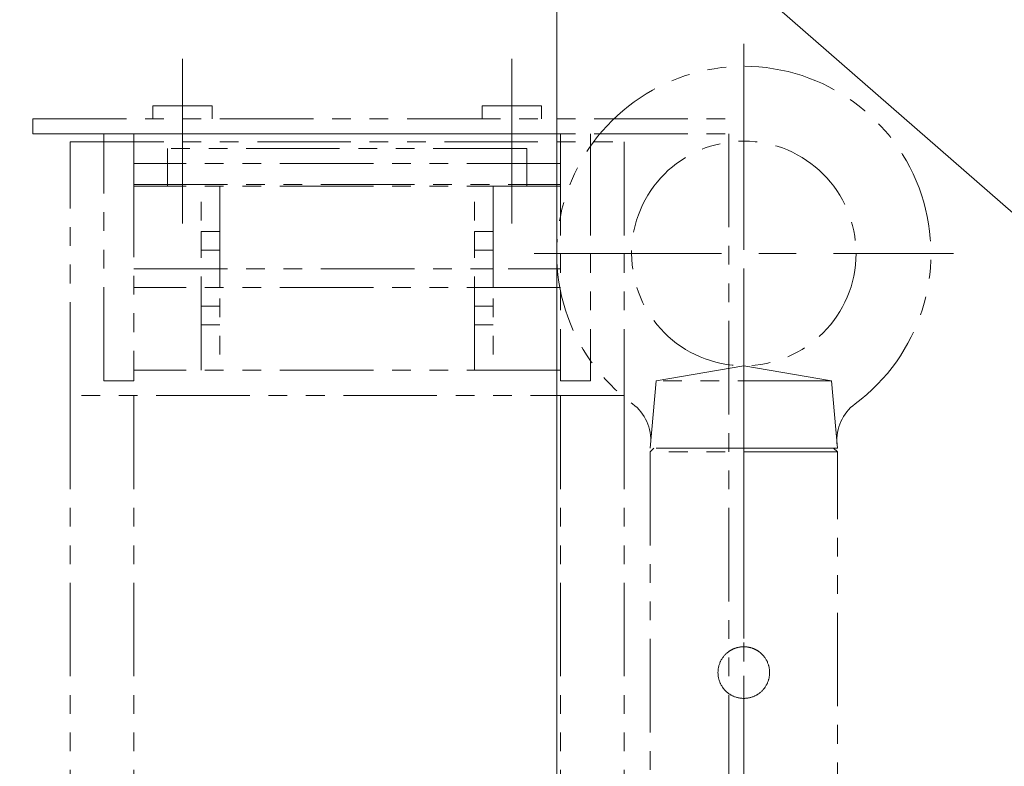
# Model space of a CAD drawing. Extents: x 10662 to 13088, y -924 to 1235.
# Drawn here: x 11581 to 11712, y -662 to -562 of the extents above; entities that cross this region are included whole.
import ezdxf

# ---------------------------------------------------------------- set-up
doc = ezdxf.new("R2010")
doc.units = 0
doc.header["$MEASUREMENT"] = 0
doc.linetypes.add('CENTER', pattern=[2, 1.25, -0.25, 0.25, -0.25])
doc.linetypes.add('PHANTOM2', pattern=[1.25, 0.625, -0.125, 0.125, -0.125, 0.125, -0.125])
doc.layers.get('0').update_dxf_attribs({"linetype": 'CONTINUOUS', "lineweight": 9})
for name, color, linetype, lineweight in [('中心線', 1, 'CENTER', 13), ('二点鎖線', 5, 'PHANTOM2', 13), ('寸法', 3, 'CONTINUOUS', 13)]:
    doc.layers.add(name, color=color, linetype=linetype, lineweight=lineweight)
doc.styles.get("Standard").update_dxf_attribs({"font": 'MS Gothic.ttf'})
doc.dimstyles.new('STD-I1', dxfattribs={"dimscale": 3, "dimtxt": 3, "dimasz": 3, "dimexe": 1, "dimexo": 1, "dimgap": 0.75, "dimtad": 1, "dimdec": 8, "dimzin": 9, "dimdsep": 46, "dimtxsty": 'STANDARD', "dimblk1": 'OPEN', "dimblk2": 'OPEN', "dimsah": 1, "dimcen": 0, "dimclrd": 4, "dimclre": 4, "dimclrt": 256, "dimadec": 7, "dimazin": 2, "dimtm": 1e-09, "dimtfac": 0.8, "dimtdec": 8, "dimtmove": 0, "dimatfit": 0, "dimldrblk": 'OPEN', "dimfxl": 1, "dimtolj": 1, "dimtzin": 9, "dimlwd": 15, "dimlwe": 15, "dimarcsym": 0})

# ---------------------------------------------------------------- blocks, each defined once
blk = doc.blocks.new('_OPEN')
at = {"color": 0, "linetype": 'ByBlock'}
for p, q in [((-1, 0.167), (0, 0)), ((0, 0), (-1, -0.167)), ((0, 0), (-1, 0))]:
    blk.add_line(p, q, dxfattribs=at)
blk = doc.blocks.new('*D8')
at = {"layer": '寸法', "color": 4, "lineweight": 15}
for p, q in [((11652.69, -743.02), (11652.69, -491.52)), ((11722.69, -571.52), (11722.69, -491.52)), ((11664.69, -495.52), (11710.69, -495.52))]:
    blk.add_line(p, q, dxfattribs=at)
at = {"layer": '寸法', "color": 4, "lineweight": 15, "xscale": 12, "yscale": 12, "zscale": 12, "rotation": 180}
blk.add_blockref('_OPEN', (11652.69, -495.52), dxfattribs=at)
at = {"layer": '寸法', "color": 4, "lineweight": 15, "xscale": 12, "yscale": 12, "zscale": 12}
blk.add_blockref('_OPEN', (11722.69, -495.52), dxfattribs=at)
at = {"layer": '寸法', "insert": (11687.69, -486.52), "char_height": 12, "attachment_point": 5}
blk.add_mtext('\\A1;70', dxfattribs=at)

msp = doc.modelspace()

# ---------------------------------------------------------------- linework, layer by layer
at = {"layer": '中心線', "ltscale": 20}
for p, q in [((11677.68861976, -565.5210376), (11677.68861976, -625.21752111)), ((11649.68861976, -593.5210376), (11705.68861976, -593.5210376)), ((11677.68861976, -804.9719136), (11677.68861976, -618.07016159)), ((11677.68861976, -618.3210376), (11677.68861976, -629.5210376))]:
    msp.add_line(p, q, dxfattribs=at)
at = {"layer": '中心線', "color": 60, "ltscale": 20}
for p, q in [((11602.68861976, -567.5210376), (11602.68861976, -585.5210376)), ((11646.68861976, -567.5210376), (11646.68861976, -585.5210376))]:
    msp.add_line(p, q, dxfattribs=at)
at = {"layer": '中心線', "color": 7, "ltscale": 20}
for p, q in [((11602.68861976, -589.5210376), (11602.68861976, -572.5210376)), ((11646.68861976, -589.5210376), (11646.68861976, -572.5210376))]:
    msp.add_line(p, q, dxfattribs=at)
at = {"layer": '二点鎖線', "color": 60, "ltscale": 20}
for p, q in [((11598.72861976, -575.5210376), (11598.72861976, -573.8210376)), ((11598.72861976, -573.8210376), (11606.64861976, -573.8210376)), ((11606.64861976, -575.5210376), (11606.64861976, -573.8210376)), ((11642.72861976, -575.5210376), (11642.72861976, -573.8210376)), ((11642.72861976, -573.8210376), (11650.64861976, -573.8210376)), ((11650.64861976, -575.5210376), (11650.64861976, -573.8210376)), ((11582.68861976, -575.5210376), (11677.68861976, -575.5210376)), ((11582.68861976, -577.5210376), (11582.68861976, -575.5210376)), ((11677.68861976, -575.5210376), (11677.68861976, -686.5210376)), ((11582.68861976, -577.5210376), (11675.68861976, -577.5210376)), ((11675.68861976, -577.5210376), (11675.68861976, -686.5210376))]:
    msp.add_line(p, q, dxfattribs=at)
at = {"layer": '二点鎖線', "color": 7, "ltscale": 20}
for p, q in [((11592.18861976, -577.5210376), (11657.18861976, -577.5210376)), ((11592.18861976, -578.6210376), (11592.18861976, -577.5210376)), ((11596.18861976, -577.5210376), (11653.18861976, -577.5210376)), ((11596.18861976, -578.6210376), (11596.18861976, -577.5210376)), ((11653.18861976, -577.5210376), (11653.18861976, -578.6210376)), ((11657.18861976, -577.5210376), (11657.18861976, -578.6210376)), ((11587.68861976, -578.6210376), (11661.68861976, -578.6210376)), ((11587.68861976, -612.5210376), (11587.68861976, -578.6210376)), ((11592.18861976, -610.5210376), (11592.18861976, -578.6210376)), ((11596.18861976, -584.5210376), (11596.18861976, -578.6210376)), ((11653.18861976, -578.6210376), (11653.18861976, -610.5210376)), ((11657.18861976, -578.6210376), (11657.18861976, -610.5210376)), ((11661.68861976, -578.6210376), (11661.68861976, -612.5210376)), ((11648.68861976, -579.5210376), (11600.68861976, -579.5210376)), ((11600.68861976, -579.5210376), (11600.68861976, -584.5210376)), ((11648.68861976, -579.5210376), (11648.68861976, -584.5210376)), ((11653.18861976, -581.5210376), (11596.18861976, -581.5210376)), ((11596.18861976, -581.5210376), (11596.18861976, -610.5210376)), ((11596.18861976, -584.3210376), (11653.18861976, -584.3210376)), ((11653.18861976, -584.5210376), (11596.18861976, -584.5210376)), ((11653.18861976, -609.1210376), (11596.18861976, -609.1210376)), ((11596.18861976, -610.5210376), (11592.18861976, -610.5210376)), ((11657.18861976, -610.5210376), (11653.18861976, -610.5210376)), ((11661.68861976, -612.5210376), (11587.68861976, -612.5210376)), ((11587.68861976, -612.5210376), (11587.68861976, -731.4210376)), ((11596.18861976, -612.5210376), (11596.18861976, -697.5210376)), ((11653.18861976, -612.5210376), (11653.18861976, -697.5210376)), ((11661.68861976, -612.5210376), (11661.68861976, -731.4210376))]:
    msp.add_line(p, q, dxfattribs=at)
at = {"layer": '二点鎖線', "color": 2, "ltscale": 20}
for p, q in [((11605.18861976, -609.1210376), (11605.18861976, -584.5210376)), ((11607.68861976, -584.5210376), (11607.68861976, -609.1210376)), ((11641.68861976, -609.1210376), (11641.68861976, -584.5210376)), ((11644.18861976, -584.5210376), (11644.18861976, -609.1210376)), ((11605.18861976, -590.5710376), (11605.18861976, -593.0710376)), ((11607.68861976, -590.5710376), (11605.18861976, -590.5710376)), ((11641.68861976, -590.5710376), (11641.68861976, -593.0710376)), ((11644.18861976, -590.5710376), (11641.68861976, -590.5710376)), ((11607.68861976, -593.0710376), (11605.18861976, -593.0710376)), ((11644.18861976, -593.0710376), (11641.68861976, -593.0710376)), ((11596.18861976, -595.5710376), (11653.18861976, -595.5710376)), ((11608.18861976, -595.5710376), (11605.68861976, -595.5710376)), ((11607.68861976, -598.0710376), (11607.68861976, -595.5710376)), ((11644.18861976, -595.5710376), (11641.68861976, -595.5710376)), ((11644.18861976, -598.0710376), (11644.18861976, -595.5710376)), ((11653.18861976, -598.0710376), (11596.18861976, -598.0710376)), ((11608.18861976, -598.0710376), (11605.68861976, -598.0710376)), ((11644.18861976, -598.0710376), (11641.68861976, -598.0710376)), ((11607.68861976, -600.5710376), (11605.18861976, -600.5710376)), ((11605.18861976, -600.5710376), (11605.18861976, -603.0710376)), ((11641.68861976, -600.5710376), (11641.68861976, -603.0710376)), ((11644.18861976, -600.5710376), (11641.68861976, -600.5710376)), ((11607.68861976, -603.0710376), (11605.18861976, -603.0710376)), ((11644.18861976, -603.0710376), (11641.68861976, -603.0710376))]:
    msp.add_line(p, q, dxfattribs=at)
at = {"layer": '二点鎖線', "ltscale": 20}
for p, q in [((11665.97601773, -610.5210376), (11677.68861976, -608.5210376)), ((11689.40122179, -610.5210376), (11677.68861976, -608.5210376)), ((11665.18861976, -619.5210376), (11665.97601773, -610.5210376)), ((11689.40122179, -610.5210376), (11665.97601773, -610.5210376)), ((11690.18861976, -619.5210376), (11689.40122179, -610.5210376)), ((11665.68861976, -619.5210376), (11665.18861976, -620.0210376)), ((11690.18861976, -619.5210376), (11665.18861976, -619.5210376)), ((11689.68861976, -619.5210376), (11665.68861976, -619.5210376)), ((11665.98861976, -619.5210376), (11689.38861976, -619.5210376)), ((11690.18861976, -620.0210376), (11689.68861976, -619.5210376)), ((11665.18861976, -620.0210376), (11665.18861976, -779.0210376)), ((11690.18861976, -620.0210376), (11665.18861976, -620.0210376)), ((11690.18861976, -779.0210376), (11690.18861976, -620.0210376))]:
    msp.add_line(p, q, dxfattribs=at)
for points in [[(11677.68861976, -646.0710376), (11677.64010229, -646.07137876), (11677.54245089, -646.07413541), (11677.44411831, -646.07971241), (11677.39474987, -646.08357625), (11677.3452752, -646.08816496), (11677.24609258, -646.09953651), (11677.14673998, -646.11385895), (11677.04738366, -646.13115319), (11676.94818497, -646.15142986), (11676.84930194, -646.1746895), (11676.80002825, -646.18743517), (11676.75089279, -646.20092192), (11676.65311499, -646.23010614), (11676.55612357, -646.26221076), (11676.46006955, -646.29719449), (11676.36509847, -646.33500693), (11676.27132625, -646.37559977), (11676.22492354, -646.39692278), (11676.1788656, -646.41891858), (11676.08785058, -646.46489002), (11675.99841203, -646.51343093), (11675.95432358, -646.53863642), (11675.91067611, -646.56444896), (11675.82476297, -646.61784317), (11675.74078557, -646.67350498), (11675.69955592, -646.7021504), (11675.65884924, -646.73131868), (11675.57905432, -646.79115964), (11675.50149695, -646.85289334), (11675.42626769, -646.91637579), (11675.3534502, -646.98145434), (11675.28311998, -647.04796849), (11675.24890871, -647.08171187), (11675.21516921, -647.11593004), (11675.14866568, -647.18627139), (11675.08360126, -647.25909626), (11675.02013601, -647.334329), (11674.95842212, -647.41188591), (11674.89860303, -647.49167645), (11674.86944631, -647.53237949), (11674.84081278, -647.57360457), (11674.78517545, -647.65757009), (11674.73180629, -647.74346788), (11674.68081338, -647.83118531), (11674.63229717, -647.92060258), (11674.58634961, -648.01159402), (11674.5643653, -648.05763947), (11674.54305344, -648.1040293), (11674.50248169, -648.19777489), (11674.46468851, -648.2927187), (11674.42972214, -648.3887451), (11674.39763286, -648.48570903), (11674.36846192, -648.58345991), (11674.35498104, -648.63258226), (11674.34224072, -648.68184316), (11674.31899028, -648.78070173), (11674.29872092, -648.87987785), (11674.2814322, -648.97921389), (11674.2671137, -649.07854886), (11674.25574475, -649.17771685), (11674.2511569, -649.2271854), (11674.24729369, -649.27654858), (11674.24171738, -649.37487332), (11674.23896092, -649.47252065), (11674.23861976, -649.5210376), (11674.23896092, -649.56955454), (11674.24171738, -649.66720187), (11674.24729369, -649.76552661), (11674.2511569, -649.81488979), (11674.25574475, -649.86435835), (11674.2671137, -649.96352633), (11674.2814322, -650.06286131), (11674.29872092, -650.16219734), (11674.31899028, -650.26137346), (11674.34224072, -650.36023204), (11674.35498104, -650.40949293), (11674.36846192, -650.45861529), (11674.39763286, -650.55636617), (11674.42972214, -650.65333009), (11674.46468851, -650.74935649), (11674.50248169, -650.84430031), (11674.54305344, -650.93804589), (11674.5643653, -650.98443572), (11674.58634961, -651.03048117), (11674.63229717, -651.12147261), (11674.68081338, -651.21088989), (11674.73180629, -651.29860731), (11674.78517545, -651.38450511), (11674.84081278, -651.46847062), (11674.86944631, -651.5096957), (11674.89860303, -651.55039874), (11674.95842212, -651.63018928), (11675.02013601, -651.70774619), (11675.08360126, -651.78297893), (11675.14866568, -651.85580381), (11675.21516921, -651.92614515), (11675.24890871, -651.96036332), (11675.28311998, -651.9941067), (11675.3534502, -652.06062085), (11675.42626769, -652.1256994), (11675.50149695, -652.18918186), (11675.57905432, -652.25091555), (11675.65884924, -652.31075651), (11675.69955592, -652.3399248), (11675.74078557, -652.36857021), (11675.82476297, -652.42423202), (11675.91067611, -652.47762624), (11675.95432358, -652.50343877), (11675.99841203, -652.52864426), (11676.08785058, -652.57718518), (11676.1788656, -652.62315661), (11676.22492354, -652.64515241), (11676.27132625, -652.66647542), (11676.36509847, -652.70706826), (11676.46006955, -652.7448807), (11676.55612357, -652.77986444), (11676.65311499, -652.81196906), (11676.75089279, -652.84115328), (11676.80002825, -652.85464002), (11676.84930194, -652.8673857), (11676.94818497, -652.89064534), (11677.04738366, -652.910922), (11677.14673998, -652.92821624), (11677.24609258, -652.94253868), (11677.3452752, -652.95391023), (11677.39474987, -652.95849894), (11677.44411831, -652.96236278), (11677.54245089, -652.96793978), (11677.64010229, -652.97069643), (11677.68861976, -652.9710376)], [(11677.68861976, -652.9710376), (11677.64010229, -652.97069643), (11677.54245089, -652.96793978), (11677.44411831, -652.96236278), (11677.39474987, -652.95849894), (11677.3452752, -652.95391023), (11677.24609258, -652.94253868), (11677.14673998, -652.92821624), (11677.04738366, -652.910922), (11676.94818497, -652.89064534), (11676.84930194, -652.8673857), (11676.80002825, -652.85464002), (11676.75089279, -652.84115328), (11676.65311499, -652.81196906), (11676.55612357, -652.77986444), (11676.46006955, -652.7448807), (11676.36509847, -652.70706826), (11676.27132625, -652.66647542), (11676.22492354, -652.64515241), (11676.1788656, -652.62315661), (11676.08785058, -652.57718518), (11675.99841203, -652.52864426), (11675.95432358, -652.50343877), (11675.91067611, -652.47762624), (11675.82476297, -652.42423202), (11675.74078557, -652.36857021), (11675.69955592, -652.3399248), (11675.65884924, -652.31075651), (11675.57905432, -652.25091555), (11675.50149695, -652.18918186), (11675.42626769, -652.1256994), (11675.3534502, -652.06062085), (11675.28311998, -651.9941067), (11675.24890871, -651.96036332), (11675.21516921, -651.92614515), (11675.14866568, -651.85580381), (11675.08360126, -651.78297893), (11675.02013601, -651.70774619), (11674.95842212, -651.63018928), (11674.89860303, -651.55039874), (11674.86944631, -651.5096957), (11674.84081278, -651.46847062), (11674.78517545, -651.38450511), (11674.73180629, -651.29860731), (11674.68081338, -651.21088989), (11674.63229717, -651.12147261), (11674.58634961, -651.03048117), (11674.5643653, -650.98443572), (11674.54305344, -650.93804589), (11674.50248169, -650.84430031), (11674.46468851, -650.74935649), (11674.42972214, -650.65333009), (11674.39763286, -650.55636617), (11674.36846192, -650.45861529), (11674.35498104, -650.40949293), (11674.34224072, -650.36023204), (11674.31899028, -650.26137346), (11674.29872092, -650.16219734), (11674.2814322, -650.06286131), (11674.2671137, -649.96352633), (11674.25574475, -649.86435835), (11674.2511569, -649.81488979), (11674.24729369, -649.76552661), (11674.24171738, -649.66720187), (11674.23896092, -649.56955454), (11674.23861976, -649.5210376), (11674.23896092, -649.47252065), (11674.24171738, -649.37487332), (11674.24729369, -649.27654858), (11674.2511569, -649.2271854), (11674.25574475, -649.17771685), (11674.2671137, -649.07854886), (11674.2814322, -648.97921389), (11674.29872092, -648.87987785), (11674.31899028, -648.78070173), (11674.34224072, -648.68184316), (11674.35498104, -648.63258226), (11674.36846192, -648.58345991), (11674.39763286, -648.48570903), (11674.42972214, -648.3887451), (11674.46468851, -648.2927187), (11674.50248169, -648.19777489), (11674.54305344, -648.1040293), (11674.5643653, -648.05763947), (11674.58634961, -648.01159402), (11674.63229717, -647.92060258), (11674.68081338, -647.83118531), (11674.73180629, -647.74346788), (11674.78517545, -647.65757009), (11674.84081278, -647.57360457), (11674.86944631, -647.53237949), (11674.89860303, -647.49167645), (11674.95842212, -647.41188591), (11675.02013601, -647.334329), (11675.08360126, -647.25909626), (11675.14866568, -647.18627139), (11675.21516921, -647.11593004), (11675.24890871, -647.08171187), (11675.28311998, -647.04796849), (11675.3534502, -646.98145434), (11675.42626769, -646.91637579), (11675.50149695, -646.85289334), (11675.57905432, -646.79115964), (11675.65884924, -646.73131868), (11675.69955592, -646.7021504), (11675.74078557, -646.67350498), (11675.82476297, -646.61784317), (11675.91067611, -646.56444896), (11675.95432358, -646.53863642), (11675.99841203, -646.51343093), (11676.08785058, -646.46489002), (11676.1788656, -646.41891858), (11676.22492354, -646.39692278), (11676.27132625, -646.37559977), (11676.36509847, -646.33500693), (11676.46006955, -646.29719449), (11676.55612357, -646.26221076), (11676.65311499, -646.23010614), (11676.75089279, -646.20092192), (11676.80002825, -646.18743517), (11676.84930194, -646.1746895), (11676.94818497, -646.15142986), (11677.04738366, -646.13115319), (11677.14673998, -646.11385895), (11677.24609258, -646.09953651), (11677.3452752, -646.08816496), (11677.39474987, -646.08357625), (11677.44411831, -646.07971241), (11677.54245089, -646.07413541), (11677.64010229, -646.07137876), (11677.68861976, -646.0710376)], [(11675.35922202, -646.97615918), (11675.35938641, -646.97600872), (11675.36072026, -646.97478861), (11675.36343256, -646.97231154), (11675.36531853, -646.97059226), (11675.36756379, -646.96854877), (11675.373148, -646.96348202), (11675.38021289, -646.95710357), (11675.38878001, -646.9494161), (11675.39886503, -646.94043239), (11675.4104777, -646.93017504), (11675.41685836, -646.92457845), (11675.42362193, -646.9186762), (11675.43829592, -646.90597687), (11675.45449253, -646.89212613), (11675.47219958, -646.87718026), (11675.49140147, -646.8612008), (11675.51207984, -646.84425334), (11675.52296538, -646.83543876), (11675.53421068, -646.82640932), (11675.55776543, -646.80774443), (11675.58271108, -646.78833771), (11675.595694, -646.77838163), (11675.6090103, -646.7682709), (11675.63662142, -646.74762764), (11675.66549848, -646.72649286), (11675.68039621, -646.71576788), (11675.69559125, -646.70495213), (11675.72684516, -646.68309108), (11675.75920131, -646.66099486), (11675.79259642, -646.63874762), (11675.82700429, -646.61640546), (11675.86329511, -646.59346353), (11675.88228651, -646.58170771), (11675.90184108, -646.56977991), (11675.94263341, -646.5454651), (11675.98565299, -646.52063693), (11676.03087019, -646.49541925), (11676.07824474, -646.4699407), (11676.12772575, -646.44433321), (11676.15323745, -646.43152288), (11676.17925206, -646.41873053), (11676.23275231, -646.39326683), (11676.28814097, -646.36807722), (11676.34531492, -646.3432975), (11676.40415271, -646.31906252), (11676.464514, -646.29550429), (11676.49521692, -646.28401896), (11676.52623957, -646.27275), (11676.58915225, -646.25091968), (11676.65364453, -646.22993956), (11676.72178491, -646.20928121), (11676.793596, -646.18915638), (11676.86883809, -646.16985004), (11676.90766008, -646.1605909), (11676.94723232, -646.15163933), (11677.02846455, -646.13478671), (11677.11219613, -646.11953266), (11677.19810505, -646.10608587), (11677.28579218, -646.0946357), (11677.3747682, -646.08534302), (11677.41957854, -646.08154391), (11677.42706118, -646.0809668), (11677.4420359, -646.079861), (11677.45702112, -646.07881999), (11677.46451686, -646.07832386), (11677.47201425, -646.07784401), (11677.48701265, -646.07693328), (11677.50201367, -646.07608794), (11677.51701457, -646.07530812), (11677.53201263, -646.07459389), (11677.54700507, -646.0739453), (11677.55449831, -646.07364562), (11677.56198911, -646.07336234), (11677.57696194, -646.07284495), (11677.59192077, -646.07239304), (11677.6068628, -646.07200646), (11677.62178522, -646.07168503), (11677.63668527, -646.07142852), (11677.64412604, -646.07132452), (11677.65156019, -646.07123665), (11677.66640726, -646.0711091), (11677.68122378, -646.07104552), (11677.68861976, -646.0710376), (11677.69601574, -646.07104552), (11677.71083226, -646.0711091), (11677.72567933, -646.07123665), (11677.73311347, -646.07132452), (11677.74055425, -646.07142852), (11677.7554543, -646.07168503), (11677.77037672, -646.07200646), (11677.78531874, -646.07239304), (11677.80027758, -646.07284495), (11677.81525041, -646.07336234), (11677.8227412, -646.07364562), (11677.83023445, -646.0739453), (11677.84522689, -646.07459389), (11677.86022495, -646.07530812), (11677.87522585, -646.07608794), (11677.89022687, -646.07693328), (11677.90522527, -646.07784401), (11677.91272266, -646.07832386), (11677.9202184, -646.07881999), (11677.93520362, -646.079861), (11677.95017834, -646.0809668), (11677.95766098, -646.08154391), (11677.96514005, -646.08213711), (11677.98008627, -646.08337163), (11677.99501461, -646.08467001), (11678.00247132, -646.08534302), (11678.00992267, -646.08603186), (11678.02480807, -646.08745675), (11678.0396684, -646.08894423), (11678.09144734, -646.0946357), (11678.17913447, -646.10608587), (11678.26504339, -646.11953266), (11678.34877497, -646.13478671), (11678.4300072, -646.15163933), (11678.46957944, -646.1605909), (11678.50840143, -646.16985004), (11678.58364352, -646.18915638), (11678.65545461, -646.20928121), (11678.72359499, -646.22993956), (11678.78808727, -646.25091968), (11678.85099995, -646.27275), (11678.8820226, -646.28401896), (11678.91272552, -646.29550429), (11678.97308681, -646.31906252), (11679.0319246, -646.3432975), (11679.08909855, -646.36807722), (11679.14448721, -646.39326683), (11679.19798746, -646.41873053), (11679.22400207, -646.43152288), (11679.24951377, -646.44433321), (11679.29899478, -646.4699407), (11679.34636933, -646.49541925), (11679.39158653, -646.52063693), (11679.43460611, -646.5454651), (11679.47539844, -646.56977991), (11679.49495301, -646.58170771), (11679.51394441, -646.59346353), (11679.55023522, -646.61640546), (11679.5846431, -646.63874762), (11679.61803821, -646.66099486), (11679.65039436, -646.68309108), (11679.68164827, -646.70495213), (11679.69684331, -646.71576788), (11679.71174104, -646.72649286), (11679.7406181, -646.74762764), (11679.76822922, -646.7682709), (11679.78154552, -646.77838163), (11679.79452844, -646.78833771), (11679.81947409, -646.80774443), (11679.84302884, -646.82640932), (11679.85427414, -646.83543876), (11679.86515968, -646.84425334), (11679.88583805, -646.8612008), (11679.90503994, -646.87718026), (11679.92274699, -646.89212613), (11679.9389436, -646.90597687), (11679.95361759, -646.9186762), (11679.96038116, -646.92457845), (11679.96676182, -646.93017504), (11679.97837449, -646.94043239), (11679.98845951, -646.9494161), (11679.99702663, -646.95710357), (11680.00409152, -646.96348202), (11680.00967573, -646.96854877), (11680.01192098, -646.97059226), (11680.01380695, -646.97231154), (11680.01651926, -646.97478861), (11680.01785311, -646.97600872), (11680.0180175, -646.97615918)], [(11680.0180175, -646.97615918), (11680.01785276, -646.97600839), (11680.01651223, -646.97478218), (11680.01377791, -646.97228505), (11680.01187293, -646.97054848), (11680.00960238, -646.96848208), (11680.00394687, -646.96335107), (11679.99678122, -646.95688263), (11679.98808368, -646.94908004), (11679.97784092, -646.93995905), (11679.96604809, -646.92954764), (11679.95957116, -646.92386996), (11679.95270863, -646.91788535), (11679.93783394, -646.90502239), (11679.92144258, -646.89101816), (11679.90355831, -646.87593888), (11679.88421284, -646.8598591), (11679.86344545, -646.84286038), (11679.85254279, -646.83404353), (11679.84130266, -646.82503012), (11679.81783815, -646.80646046), (11679.79311261, -646.78724722), (11679.78029782, -646.77742996), (11679.76719368, -646.76748889), (11679.74015584, -646.74728567), (11679.71208036, -646.72673854), (11679.69768075, -646.71636757), (11679.68305525, -646.70594842), (11679.65288142, -646.68481192), (11679.62076109, -646.66283363), (11679.58663254, -646.6400573), (11679.55049271, -646.6165705), (11679.51234675, -646.592468), (11679.49252533, -646.58021718), (11679.47220803, -646.56785069), (11679.43009806, -646.54282449), (11679.38604633, -646.51749918), (11679.34009002, -646.49198726), (11679.29227366, -646.46640273), (11679.24265055, -646.44086093), (11679.21718127, -646.42814256), (11679.19128561, -646.41547882), (11679.13825613, -646.39037403), (11679.08365224, -646.36566371), (11679.02757728, -646.34146329), (11678.97014788, -646.31788514), (11678.91149359, -646.29503704), (11678.88175089, -646.2839188), (11678.85152892, -646.27293934), (11678.78847754, -646.25105092), (11678.72202727, -646.22944696), (11678.65231935, -646.20836751), (11678.57952136, -646.1880518), (11678.50382707, -646.16873435), (11678.46496093, -646.15952092), (11678.4254537, -646.15064063), (11678.34463506, -646.13398225), (11678.26158864, -646.11894902), (11678.17657495, -646.1057192), (11678.08993929, -646.09445874), (11678.002056, -646.08530511), (11677.95776606, -646.08155213), (11677.95036687, -646.08098114), (11677.93555561, -646.07988624), (11677.92072883, -646.07885437), (11677.91331025, -646.07836216), (11677.90588854, -646.0778858), (11677.89103679, -646.07698078), (11677.87617563, -646.07613951), (11677.86130716, -646.07536218), (11677.84643347, -646.07464893), (11677.83155671, -646.07399988), (11677.82411783, -646.07369945), (11677.81667898, -646.07341511), (11677.80180243, -646.07289466), (11677.78692919, -646.07243857), (11677.77206139, -646.0720468), (11677.75720114, -646.07171932), (11677.74235054, -646.07145603), (11677.73492952, -646.07134842), (11677.72751168, -646.07125682), (11677.7126866, -646.07112154), (11677.69787733, -646.07105002), (11677.69047925, -646.0710381), (11677.68308211, -646.07104204), (11677.66826385, -646.07109765), (11677.6534147, -646.07121722), (11677.64597937, -646.07130111), (11677.63853733, -646.07140113), (11677.62363447, -646.07164969), (11677.60870887, -646.07196319), (11677.59376332, -646.07234186), (11677.5788006, -646.0727859), (11677.56382352, -646.07329545), (11677.55633047, -646.07357483), (11677.54883489, -646.07387062), (11677.5338375, -646.07451145), (11677.51883415, -646.07521798), (11677.50382762, -646.07599016), (11677.48882066, -646.07682792), (11677.47381597, -646.07773114), (11677.46631532, -646.07820726), (11677.45881625, -646.07869968), (11677.44382413, -646.07973332), (11677.42884221, -646.08083184), (11677.42135587, -646.08140535), (11677.41387302, -646.08199496), (11677.39891904, -646.08322238), (11677.38398267, -646.08451374), (11677.37652184, -646.08518328), (11677.36906631, -646.08586866), (11677.35417235, -646.08728674), (11677.3393032, -646.08876751), (11677.28749135, -646.09443636), (11677.19974096, -646.10585129), (11677.1137614, -646.11926778), (11677.02995484, -646.13449651), (11676.94864343, -646.15132915), (11676.90903018, -646.16027279), (11676.87016638, -646.16952539), (11676.79483879, -646.18882278), (11676.72294046, -646.20894408), (11676.65471205, -646.22960404), (11676.59014979, -646.25058446), (11676.52719574, -646.272408), (11676.49615165, -646.2836745), (11676.46542687, -646.295158), (11676.40502082, -646.31871441), (11676.34613726, -646.34295), (11676.28891698, -646.36773264), (11676.23348183, -646.39292737), (11676.17993528, -646.41839821), (11676.15389771, -646.43119485), (11676.12836321, -646.44400989), (11676.07883718, -646.46962808), (11676.03141856, -646.49511886), (11675.98615842, -646.52035011), (11675.9430972, -646.54519301), (11675.9022647, -646.56952347), (11675.88269064, -646.58145939), (11675.86368015, -646.59322349), (11675.82735247, -646.61618234), (11675.7929188, -646.63853558), (11675.75950135, -646.66079247), (11675.72712308, -646.68289899), (11675.69584737, -646.70477089), (11675.68064158, -646.71559224), (11675.66573323, -646.72632293), (11675.63683531, -646.74746939), (11675.60920396, -646.7681246), (11675.59587781, -646.77824137), (11675.58288522, -646.78820353), (11675.55792082, -646.8076224), (11675.53434818, -646.8262994), (11675.52309428, -646.83533482), (11675.51220037, -646.84415534), (11675.491506, -646.86111445), (11675.47228916, -646.87710517), (11675.45456823, -646.8920618), (11675.43835885, -646.90592271), (11675.42367324, -646.91863155), (11675.41690429, -646.92453826), (11675.41051856, -646.93013912), (11675.39889661, -646.94040436), (11675.38880354, -646.94939506), (11675.38022957, -646.95708854), (11675.37315904, -646.96347202), (11675.36757039, -646.96854278), (11675.36532335, -646.97058788), (11675.36343588, -646.97230852), (11675.36072143, -646.97478753), (11675.35938653, -646.9760086), (11675.35922202, -646.97615918)], [(11677.68861976, -652.9710376), (11677.73713723, -652.97069643), (11677.83478863, -652.96793978), (11677.93312121, -652.96236278), (11677.98248965, -652.95849894), (11678.03196432, -652.95391023), (11678.13114694, -652.94253868), (11678.23049954, -652.92821624), (11678.32985586, -652.910922), (11678.42905455, -652.89064534), (11678.52793758, -652.8673857), (11678.57721127, -652.85464002), (11678.62634673, -652.84115328), (11678.72412453, -652.81196906), (11678.82111595, -652.77986444), (11678.91716997, -652.7448807), (11679.01214105, -652.70706826), (11679.10591327, -652.66647542), (11679.15231598, -652.64515241), (11679.19837392, -652.62315661), (11679.28938894, -652.57718518), (11679.37882749, -652.52864426), (11679.42291594, -652.50343877), (11679.46656341, -652.47762624), (11679.55247655, -652.42423202), (11679.63645394, -652.36857021), (11679.6776836, -652.3399248), (11679.71839028, -652.31075651), (11679.7981852, -652.25091555), (11679.87574257, -652.18918186), (11679.95097183, -652.1256994), (11680.02378932, -652.06062085), (11680.09411954, -651.9941067), (11680.12833081, -651.96036332), (11680.16207031, -651.92614515), (11680.22857384, -651.85580381), (11680.29363826, -651.78297893), (11680.35710351, -651.70774619), (11680.4188174, -651.63018928), (11680.47863649, -651.55039874), (11680.50779321, -651.5096957), (11680.53642674, -651.46847062), (11680.59206407, -651.38450511), (11680.64543323, -651.29860731), (11680.69642614, -651.21088989), (11680.74494235, -651.12147261), (11680.79088991, -651.03048117), (11680.81287422, -650.98443572), (11680.83418608, -650.93804589), (11680.87475783, -650.84430031), (11680.91255101, -650.74935649), (11680.94751738, -650.65333009), (11680.97960666, -650.55636617), (11681.0087776, -650.45861529), (11681.02225848, -650.40949293), (11681.0349988, -650.36023204), (11681.05824924, -650.26137346), (11681.0785186, -650.16219734), (11681.09580732, -650.06286131), (11681.11012582, -649.96352633), (11681.12149477, -649.86435835), (11681.12608262, -649.81488979), (11681.12994583, -649.76552661), (11681.13552214, -649.66720187), (11681.1382786, -649.56955454), (11681.13861976, -649.5210376), (11681.1382786, -649.47252065), (11681.13552214, -649.37487332), (11681.12994583, -649.27654858), (11681.12608262, -649.2271854), (11681.12149477, -649.17771685), (11681.11012582, -649.07854886), (11681.09580732, -648.97921389), (11681.0785186, -648.87987785), (11681.05824924, -648.78070173), (11681.0349988, -648.68184316), (11681.02225848, -648.63258226), (11681.0087776, -648.58345991), (11680.97960666, -648.48570903), (11680.94751738, -648.3887451), (11680.91255101, -648.2927187), (11680.87475783, -648.19777489), (11680.83418608, -648.1040293), (11680.81287422, -648.05763947), (11680.79088991, -648.01159402), (11680.74494235, -647.92060258), (11680.69642614, -647.83118531), (11680.64543323, -647.74346788), (11680.59206407, -647.65757009), (11680.53642674, -647.57360457), (11680.50779321, -647.53237949), (11680.47863649, -647.49167645), (11680.4188174, -647.41188591), (11680.35710351, -647.334329), (11680.29363826, -647.25909626), (11680.22857384, -647.18627139), (11680.16207031, -647.11593004), (11680.12833081, -647.08171187), (11680.09411954, -647.04796849), (11680.02378932, -646.98145434), (11679.95097183, -646.91637579), (11679.87574257, -646.85289334), (11679.7981852, -646.79115964), (11679.71839028, -646.73131868), (11679.6776836, -646.7021504), (11679.63645394, -646.67350498), (11679.55247655, -646.61784317), (11679.46656341, -646.56444896), (11679.42291594, -646.53863642), (11679.37882749, -646.51343093), (11679.28938894, -646.46489002), (11679.19837392, -646.41891858), (11679.15231598, -646.39692278), (11679.10591327, -646.37559977), (11679.01214105, -646.33500693), (11678.91716997, -646.29719449), (11678.82111595, -646.26221076), (11678.72412453, -646.23010614), (11678.62634673, -646.20092192), (11678.57721127, -646.18743517), (11678.52793758, -646.1746895), (11678.42905455, -646.15142986), (11678.32985586, -646.13115319), (11678.23049954, -646.11385895), (11678.13114694, -646.09953651), (11678.03196432, -646.08816496), (11677.98248965, -646.08357625), (11677.93312121, -646.07971241), (11677.83478863, -646.07413541), (11677.73713723, -646.07137876), (11677.68861976, -646.0710376)], [(11677.68861976, -646.0710376), (11677.73713723, -646.07137876), (11677.83478863, -646.07413541), (11677.93312121, -646.07971241), (11677.98248965, -646.08357625), (11678.03196432, -646.08816496), (11678.13114694, -646.09953651), (11678.23049954, -646.11385895), (11678.32985586, -646.13115319), (11678.42905455, -646.15142986), (11678.52793758, -646.1746895), (11678.57721127, -646.18743517), (11678.62634673, -646.20092192), (11678.72412453, -646.23010614), (11678.82111595, -646.26221076), (11678.91716997, -646.29719449), (11679.01214105, -646.33500693), (11679.10591327, -646.37559977), (11679.15231598, -646.39692278), (11679.19837392, -646.41891858), (11679.28938894, -646.46489002), (11679.37882749, -646.51343093), (11679.42291594, -646.53863642), (11679.46656341, -646.56444896), (11679.55247655, -646.61784317), (11679.63645394, -646.67350498), (11679.6776836, -646.7021504), (11679.71839028, -646.73131868), (11679.7981852, -646.79115964), (11679.87574257, -646.85289334), (11679.95097183, -646.91637579), (11680.02378932, -646.98145434), (11680.09411954, -647.04796849), (11680.12833081, -647.08171187), (11680.16207031, -647.11593004), (11680.22857384, -647.18627139), (11680.29363826, -647.25909626), (11680.35710351, -647.334329), (11680.4188174, -647.41188591), (11680.47863649, -647.49167645), (11680.50779321, -647.53237949), (11680.53642674, -647.57360457), (11680.59206407, -647.65757009), (11680.64543323, -647.74346788), (11680.69642614, -647.83118531), (11680.74494235, -647.92060258), (11680.79088991, -648.01159402), (11680.81287422, -648.05763947), (11680.83418608, -648.1040293), (11680.87475783, -648.19777489), (11680.91255101, -648.2927187), (11680.94751738, -648.3887451), (11680.97960666, -648.48570903), (11681.0087776, -648.58345991), (11681.02225848, -648.63258226), (11681.0349988, -648.68184316), (11681.05824924, -648.78070173), (11681.0785186, -648.87987785), (11681.09580732, -648.97921389), (11681.11012582, -649.07854886), (11681.12149477, -649.17771685), (11681.12608262, -649.2271854), (11681.12994583, -649.27654858), (11681.13552214, -649.37487332), (11681.1382786, -649.47252065), (11681.13861976, -649.5210376), (11681.1382786, -649.56955454), (11681.13552214, -649.66720187), (11681.12994583, -649.76552661), (11681.12608262, -649.81488979), (11681.12149477, -649.86435835), (11681.11012582, -649.96352633), (11681.09580732, -650.06286131), (11681.0785186, -650.16219734), (11681.05824924, -650.26137346), (11681.0349988, -650.36023204), (11681.02225848, -650.40949293), (11681.0087776, -650.45861529), (11680.97960666, -650.55636617), (11680.94751738, -650.65333009), (11680.91255101, -650.74935649), (11680.87475783, -650.84430031), (11680.83418608, -650.93804589), (11680.81287422, -650.98443572), (11680.79088991, -651.03048117), (11680.74494235, -651.12147261), (11680.69642614, -651.21088989), (11680.64543323, -651.29860731), (11680.59206407, -651.38450511), (11680.53642674, -651.46847062), (11680.50779321, -651.5096957), (11680.47863649, -651.55039874), (11680.4188174, -651.63018928), (11680.35710351, -651.70774619), (11680.29363826, -651.78297893), (11680.22857384, -651.85580381), (11680.16207031, -651.92614515), (11680.12833081, -651.96036332), (11680.09411954, -651.9941067), (11680.02378932, -652.06062085), (11679.95097183, -652.1256994), (11679.87574257, -652.18918186), (11679.7981852, -652.25091555), (11679.71839028, -652.31075651), (11679.6776836, -652.3399248), (11679.63645394, -652.36857021), (11679.55247655, -652.42423202), (11679.46656341, -652.47762624), (11679.42291594, -652.50343877), (11679.37882749, -652.52864426), (11679.28938894, -652.57718518), (11679.19837392, -652.62315661), (11679.15231598, -652.64515241), (11679.10591327, -652.66647542), (11679.01214105, -652.70706826), (11678.91716997, -652.7448807), (11678.82111595, -652.77986444), (11678.72412453, -652.81196906), (11678.62634673, -652.84115328), (11678.57721127, -652.85464002), (11678.52793758, -652.8673857), (11678.42905455, -652.89064534), (11678.32985586, -652.910922), (11678.23049954, -652.92821624), (11678.13114694, -652.94253868), (11678.03196432, -652.95391023), (11677.98248965, -652.95849894), (11677.93312121, -652.96236278), (11677.83478863, -652.96793978), (11677.73713723, -652.97069643), (11677.68861976, -652.9710376)]]:
    msp.add_lwpolyline(points, dxfattribs=at)
msp.add_circle((11677.68861976, -593.5210376), 15, dxfattribs=at)
for centre, radius, start, end in [((11677.68861976, -593.5210376), 25, 306.4759949999, 233.5240050001), ((11659.25955576, -618.4483236), 6, 354.9999999999, 53.5240050001), ((11696.11768376, -618.4483236), 6, 126.4759949999, 185.0000000001)]:
    msp.add_arc(centre, radius, start, end, dxfattribs=at)

# ---------------------------------------------------------------- dimensions: what is measured, and where the dimension line sits
at = {"layer": '寸法', "color": 3, "ltscale": 20}
dim = msp.add_linear_dim(base=(11722.6886197578, -495.5210375966), p1=(11652.6886197598, -747.0210375966), p2=(11722.6886197578, -575.5210375966), dimstyle='STD-I1', override={"dimscale": 4, "dimtp": 0.2}, dxfattribs=at)
dim.commit()
dim.dimension.update_dxf_attribs({"geometry": '*D8', "text_midpoint": (11687.6886197588, -486.5210375966)})

# ---------------------------------------------------------------- leaders
at = {"layer": '寸法', "color": 3, "ltscale": 20, "annotation_type": 0, "has_hookline": 1, "hookline_direction": 1, "text_width": 122.55837563}
msp.add_leader([(11726.68861976, -599.50145884), (11586.22438139, -476.9016754), (11574.22438139, -476.9016754)], dimstyle='STD-I1', override={"dimscale": 4, "dimgap": 0.75, "dimtad": 1, "dimtp": 0.2}, dxfattribs=at)

doc.saveas('drawing.dxf')
